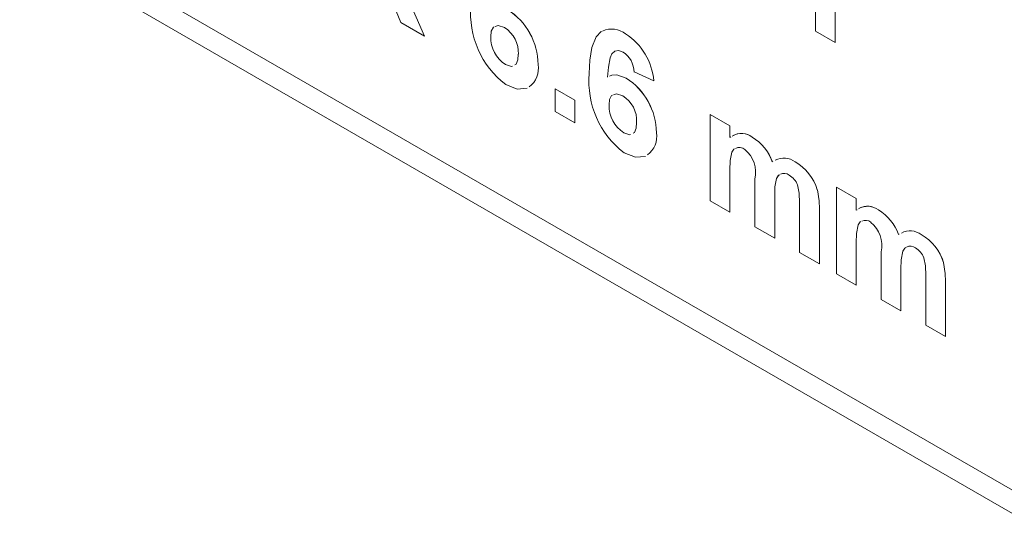
# Paper-space layout 'Sheet1' of a CAD drawing. Units: millimetres. Extents: x 2 to 279, y 1 to 215.
# Drawn here: x 190 to 193, y 170 to 171 of the extents above; entities that cross this region are included whole.
import ezdxf

# ---------------------------------------------------------------- set-up
doc = ezdxf.new("R2010")
doc.units = ezdxf.units.MM

psp = doc.layouts.new('Sheet1')

# ---------------------------------------------------------------- linework, layer by layer
at = {"color": 7, "linetype": 'Continuous', "lineweight": 0}
for p, q in [((186.2602, 173.8383), (193.303, 169.7726)), ((186.2602, 173.8383), (193.303, 169.7726)), ((186.2602, 173.7566), (193.303, 169.6909)), ((191.095, 171.6168), (191.1892, 171.4011)), ((191.095, 171.6168), (191.1892, 171.4011)), ((191.1062, 171.449), (191.0548, 171.5736)), ((192.5745, 171.4179), (192.5745, 171.594)), ((192.6444, 171.5726), (192.6444, 171.3776)), ((192.6444, 171.5726), (192.6444, 171.3776)), ((191.1892, 171.4011), (191.1062, 171.449)), ((191.1892, 171.4011), (191.1892, 171.4011)), ((191.4243, 171.3986), (191.4243, 171.3986)), ((191.9021, 171.409), (191.9021, 171.409)), ((192.6444, 171.3776), (192.5745, 171.4179)), ((192.6444, 171.3776), (192.6444, 171.3776)), ((191.4764, 171.2999), (191.4764, 171.2999)), ((191.592, 171.3), (191.592, 171.3)), ((191.9037, 171.2521), (191.9038, 171.2521)), ((192.0017, 171.242), (191.9319, 171.2735)), ((191.6525, 171.2143), (191.7224, 171.174)), ((191.6525, 171.1336), (191.6525, 171.2143)), ((191.6525, 171.2143), (191.7224, 171.174)), ((191.6525, 171.2143), (191.6525, 171.2143)), ((192.0017, 171.242), (192.0018, 171.242)), ((191.7224, 171.174), (191.7224, 171.0933)), ((191.7224, 171.174), (191.7224, 171.0933)), ((191.7224, 171.174), (191.7224, 171.174)), ((191.8434, 171.1567), (191.8434, 171.1567)), ((191.7224, 171.0933), (191.6525, 171.1336)), ((192.202, 171.123), (192.2718, 171.0826)), ((192.202, 171.1229), (192.202, 171.123)), ((192.202, 171.1229), (192.2718, 171.0826)), ((192.202, 170.8164), (192.202, 171.1229)), ((191.7224, 171.0933), (191.7224, 171.0933)), ((192.2718, 171.0826), (192.2718, 171.0415)), ((192.2718, 171.0826), (192.2718, 171.0415)), ((192.2718, 171.0826), (192.2718, 171.0826)), ((191.8954, 171.0579), (191.8955, 171.0579)), ((192.0111, 171.0581), (192.0111, 171.0581)), ((192.2718, 171.0415), (192.2749, 171.0433)), ((192.3506, 171.0426), (192.3506, 171.0426)), ((192.4219, 170.9549), (192.4238, 170.9559)), ((192.5023, 170.955), (192.5023, 170.955)), ((192.2718, 170.9258), (192.2718, 170.7761)), ((192.2718, 170.9258), (192.2718, 170.7761)), ((192.2718, 170.9258), (192.2718, 170.9258)), ((192.3603, 170.725), (192.3603, 170.8939)), ((192.649, 170.8649), (192.7189, 170.8246)), ((192.649, 170.8649), (192.7189, 170.8246)), ((192.649, 170.5584), (192.649, 170.8649)), ((192.649, 170.8649), (192.649, 170.8649)), ((192.4302, 170.8327), (192.4302, 170.6847)), ((192.4302, 170.8327), (192.4302, 170.6847)), ((192.4302, 170.8327), (192.4302, 170.8327)), ((192.5813, 170.8557), (192.5813, 170.8557)), ((192.2718, 170.7761), (192.202, 170.8164)), ((192.5186, 170.6336), (192.5186, 170.8097)), ((192.7189, 170.8246), (192.7189, 170.7835)), ((192.7189, 170.8246), (192.7189, 170.7835)), ((192.7189, 170.8246), (192.7189, 170.8246)), ((192.2718, 170.7761), (192.2718, 170.7761)), ((192.5885, 170.7883), (192.5885, 170.5933)), ((192.5885, 170.7883), (192.5885, 170.5933)), ((192.5885, 170.7883), (192.5885, 170.7883)), ((192.7189, 170.7835), (192.7219, 170.7853)), ((192.7976, 170.7845), (192.7976, 170.7845)), ((192.4302, 170.6847), (192.3603, 170.725)), ((192.869, 170.6968), (192.8709, 170.6979)), ((192.9493, 170.6969), (192.9493, 170.6969)), ((192.4302, 170.6847), (192.4302, 170.6847)), ((192.7189, 170.6678), (192.7189, 170.5181)), ((192.7189, 170.6678), (192.7189, 170.518)), ((192.7189, 170.6678), (192.7189, 170.6678)), ((192.5885, 170.5933), (192.5186, 170.6336)), ((192.8073, 170.467), (192.8073, 170.6359)), ((192.5885, 170.5933), (192.5885, 170.5933)), ((193.0283, 170.5976), (193.0283, 170.5976)), ((192.7189, 170.518), (192.649, 170.5584)), ((192.8772, 170.5746), (192.8772, 170.4267)), ((192.8772, 170.5746), (192.8772, 170.4267)), ((192.8772, 170.5746), (192.8772, 170.5746)), ((192.9657, 170.3756), (192.9657, 170.5517)), ((192.7189, 170.518), (192.7189, 170.5181)), ((193.0355, 170.5303), (193.0355, 170.3353)), ((193.0355, 170.5303), (193.0355, 170.3353)), ((193.0355, 170.5303), (193.0355, 170.5303)), ((192.8772, 170.4267), (192.8073, 170.467)), ((192.8772, 170.4267), (192.8772, 170.4267)), ((193.0355, 170.3353), (192.9657, 170.3756)), ((193.0355, 170.3353), (193.0355, 170.3353))]:
    psp.add_line(p, q, dxfattribs=at)
at = {"color": 7, "linetype": 'Continuous', "lineweight": 0, "flags": 128}
for points in [[(191.4366, 171.4331), (191.4336, 171.432), (191.4263, 171.4178), (191.4243, 171.3986)], [(191.4367, 171.4331), (191.4336, 171.4321), (191.4263, 171.4178), (191.4243, 171.3986)], [(191.4729, 171.4309), (191.451, 171.4383), (191.44, 171.4344)], [(191.7736, 171.2678), (191.7755, 171.316), (191.7824, 171.3606), (191.7973, 171.3981), (191.816, 171.4171), (191.8168, 171.4173)], [(191.5097, 171.2984), (191.5148, 171.3008), (191.5207, 171.3166), (191.5221, 171.3362)], [(191.8931, 171.3443), (191.8772, 171.3497), (191.8638, 171.3468), (191.8539, 171.3377), (191.8477, 171.3238), (191.8412, 171.2907), (191.8381, 171.2549)], [(191.8645, 171.347), (191.8638, 171.3468), (191.8539, 171.3377), (191.8477, 171.3238), (191.8412, 171.2907), (191.8381, 171.2549)], [(191.4764, 171.2999), (191.4982, 171.2929), (191.5009, 171.2942)], [(191.4764, 171.2999), (191.4983, 171.2929), (191.5009, 171.2942)], [(191.8456, 171.2586), (191.8534, 171.2625), (191.8716, 171.2638), (191.9038, 171.2521)], [(191.8456, 171.2586), (191.8534, 171.2625), (191.8716, 171.2638), (191.9037, 171.2521)], [(191.5531, 171.2157), (191.5178, 171.213), (191.4777, 171.2292)], [(191.8557, 171.1912), (191.8527, 171.1901), (191.8454, 171.1758), (191.8434, 171.1567)], [(191.8558, 171.1912), (191.8527, 171.1901), (191.8454, 171.1758), (191.8434, 171.1567)], [(191.892, 171.189), (191.87, 171.1963), (191.8591, 171.1924)], [(191.9288, 171.0564), (191.9338, 171.0588), (191.9397, 171.0747), (191.9412, 171.0943)], [(191.8954, 171.0579), (191.9173, 171.051), (191.92, 171.0522)], [(191.8955, 171.0579), (191.9173, 171.051), (191.92, 171.0523)], [(191.9722, 170.9738), (191.9369, 170.9711), (191.8968, 170.9872)], [(192.2883, 171.0011), (192.2857, 170.9998), (192.2785, 170.9892), (192.2729, 170.9592), (192.2718, 170.9258)], [(192.2883, 171.0011), (192.2857, 170.9998), (192.2785, 170.9892), (192.2729, 170.9592), (192.2718, 170.9258)], [(192.4474, 170.9091), (192.4439, 170.9071), (192.4369, 170.8961), (192.4313, 170.866), (192.4302, 170.8327)], [(192.4474, 170.9091), (192.4439, 170.907), (192.4369, 170.8961), (192.4313, 170.866), (192.4302, 170.8327)], [(192.5186, 170.8097), (192.5173, 170.8443), (192.5114, 170.8731)], [(192.5813, 170.8557), (192.5876, 170.817), (192.5885, 170.7883)], [(192.5813, 170.8557), (192.5876, 170.817), (192.5885, 170.7883)], [(192.7354, 170.743), (192.7328, 170.7417), (192.7256, 170.7311), (192.7199, 170.7011), (192.7189, 170.6678)], [(192.7353, 170.743), (192.7328, 170.7417), (192.7255, 170.7311), (192.7199, 170.7011), (192.7189, 170.6678)], [(192.8945, 170.651), (192.8909, 170.649), (192.884, 170.638), (192.8783, 170.608), (192.8772, 170.5746)], [(192.8944, 170.651), (192.8909, 170.649), (192.8839, 170.638), (192.8783, 170.6079), (192.8772, 170.5746)], [(192.9657, 170.5517), (192.9643, 170.5862), (192.9585, 170.6151)], [(193.0283, 170.5976), (193.0346, 170.559), (193.0355, 170.5303)], [(193.0283, 170.5976), (193.0346, 170.559), (193.0355, 170.5303)]]:
    psp.add_lwpolyline(points, dxfattribs=at)
at = {"color": 7, "linetype": 'Continuous', "lineweight": 0}
for centre, radius, start, end in [((191.6693, 171.4807), 0.3162, 174.7232, 232.7018), ((191.3596, 171.2981), 0.2324, 0.4562, 57.4377), ((191.3596, 171.2982), 0.2324, 0.4562, 57.4377), ((191.4172, 171.3418), 0.1051, 356.9509, 57.9976), ((191.8534, 171.347), 0.0789, 51.8614, 114.874), ((191.8533, 171.347), 0.0789, 51.8614, 114.874), ((191.5405, 171.3967), 0.1161, 179.0556, 236.5013), ((191.5405, 171.3967), 0.1161, 179.0556, 236.5013), ((191.7838, 171.2252), 0.2186, 4.4139, 57.2443), ((191.7838, 171.2252), 0.2186, 4.4139, 57.2443), ((191.8462, 171.2725), 0.0857, 0.6375, 56.7976), ((191.5146, 171.2854), 0.0787, 305.3185, 10.6761), ((191.5146, 171.2854), 0.0787, 305.3185, 10.6761), ((192.0884, 171.2388), 0.3162, 174.7232, 232.7018), ((191.7786, 171.0562), 0.2324, 0.4562, 57.4377), ((191.7787, 171.0562), 0.2324, 0.4562, 57.4377), ((191.8363, 171.0999), 0.1051, 356.9509, 57.9976), ((191.9595, 171.1548), 0.1161, 179.0556, 236.5013), ((191.9596, 171.1548), 0.1161, 179.0556, 236.5013), ((191.9337, 171.0435), 0.0787, 305.3185, 10.6761), ((191.9337, 171.0435), 0.0787, 305.3185, 10.6761), ((192.3125, 170.9931), 0.0624, 52.4374, 121.2366), ((192.3125, 170.9937), 0.0619, 52.1095, 118.2241), ((192.2654, 170.9003), 0.1658, 19.2224, 59.0807), ((192.2653, 170.9003), 0.1658, 19.2224, 59.0807), ((192.3048, 170.9759), 0.0299, 49.3562, 116.3912), ((192.2573, 170.917), 0.1055, 347.3745, 50.6101), ((192.4629, 170.9033), 0.065, 52.7361, 118.0694), ((192.4629, 170.9033), 0.065, 52.7361, 118.0694), ((192.4174, 170.8064), 0.1711, 16.7439, 60.2749), ((192.4174, 170.8064), 0.1711, 16.7439, 60.2749), ((192.4638, 170.8863), 0.0279, 49.8119, 118.4891), ((192.4465, 170.8474), 0.0698, 21.6622, 59.6408), ((192.7596, 170.735), 0.0624, 52.4374, 121.2366), ((192.7596, 170.7356), 0.0619, 52.1095, 118.2241), ((192.7124, 170.6422), 0.1658, 19.2224, 59.0807), ((192.7124, 170.6422), 0.1658, 19.2224, 59.0807), ((192.7518, 170.7178), 0.0299, 49.3562, 116.3912), ((192.7043, 170.6589), 0.1055, 347.3745, 50.6101), ((192.91, 170.6452), 0.065, 52.7361, 118.0694), ((192.91, 170.6452), 0.065, 52.7361, 118.0694), ((192.8645, 170.5483), 0.1711, 16.7439, 60.2749), ((192.8644, 170.5483), 0.1711, 16.7439, 60.2749), ((192.9108, 170.6282), 0.0279, 49.8119, 118.4891), ((192.8935, 170.5893), 0.0698, 21.6622, 59.6408)]:
    psp.add_arc(centre, radius, start, end, dxfattribs=at)

doc.saveas('drawing.dxf')
